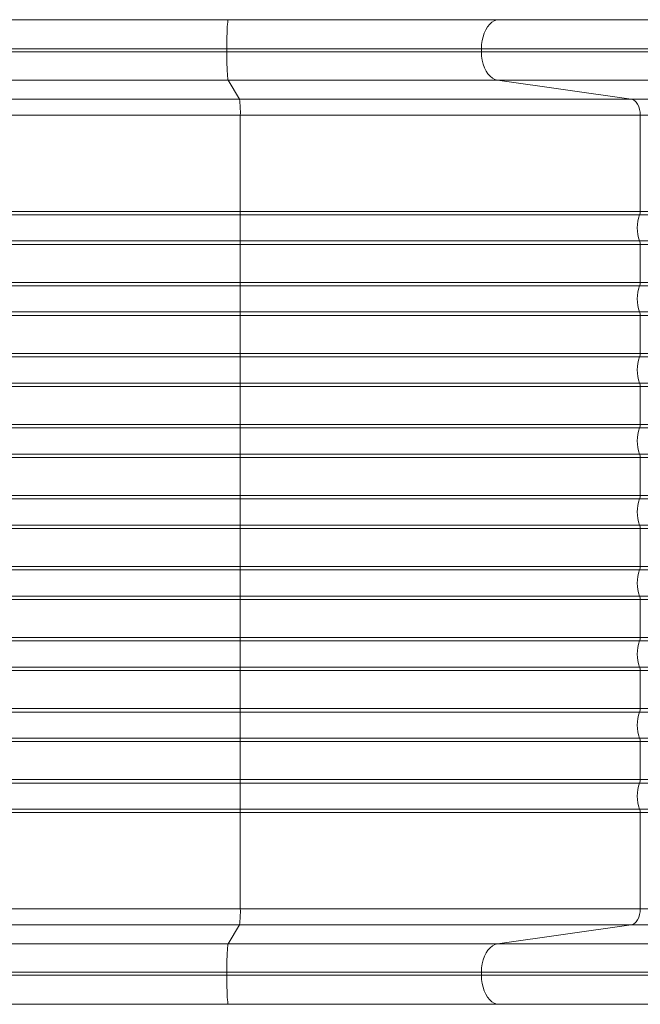
# Model space of a CAD drawing. Units: millimetres. Extents: x -9167 to 8227, y -6260 to 6518.
# Drawn here: x -3347 to -2962, y -3935 to -3325 of the extents above; entities that cross this region are included whole.
import ezdxf

# ---------------------------------------------------------------- set-up
doc = ezdxf.new("R2010")
doc.units = ezdxf.units.MM

msp = doc.modelspace()

# ---------------------------------------------------------------- linework, layer by layer
at = {"color": 7, "linetype": 'Continuous', "lineweight": 15}
for p, q in [((-3217.249, -3324.965), (-3589.003, -3324.965)), ((-3588.828, -3324.963), (-3217.424, -3324.963)), ((-3209.834, -3324.965), (-3217.249, -3324.965)), ((-1716.241, -3324.965), (-3049.312, -3324.965)), ((-2961.975, -3324.963), (-1716.241, -3324.963)), ((-3589.945, -3342.965), (-3218.191, -3342.965)), ((-3218.191, -3344.949), (-3589.945, -3344.949)), ((-3218.191, -3342.965), (-3060.394, -3342.965)), ((-3218.191, -3344.949), (-3218.191, -3342.965)), ((-3060.394, -3344.949), (-3218.191, -3344.949)), ((-3060.394, -3342.965), (-3060.394, -3344.949)), ((-3589.109, -3362.383), (-3217.355, -3362.383)), ((-3217.355, -3362.383), (-3050.559, -3362.383)), ((-3210.307, -3374.164), (-3217.355, -3362.383)), ((-3050.559, -3362.383), (-2967.649, -3374.164)), ((-3210.307, -3374.164), (-3635.834, -3374.164)), ((-2967.649, -3374.164), (-3210.307, -3374.164)), ((-3635.356, -3384.126), (-3209.829, -3384.126)), ((-3209.829, -3384.126), (-2962.029, -3384.126)), ((-3209.829, -3443.716), (-3209.829, -3384.126)), ((-2962.029, -3384.126), (-2962.029, -3443.716)), ((-3209.829, -3443.716), (-3556.408, -3443.716)), ((-3209.862, -3445.873), (-3554.921, -3445.873)), ((-2962.418, -3445.873), (-3209.862, -3445.873)), ((-2962.029, -3443.716), (-3209.829, -3443.716)), ((-1716.474, -3445.873), (-2962.418, -3445.873)), ((-3563.035, -3464.21), (-3209.829, -3464.21)), ((-3558.969, -3462.053), (-3209.862, -3462.053)), ((-3209.862, -3462.053), (-2962.418, -3462.053)), ((-3209.829, -3487.716), (-3209.829, -3464.21)), ((-2962.418, -3462.053), (-1716.474, -3462.053)), ((-2962.029, -3464.21), (-2962.029, -3487.716)), ((-3209.829, -3487.716), (-3561.128, -3487.716)), ((-2962.029, -3487.716), (-3209.829, -3487.716)), ((-3209.862, -3489.873), (-3556.132, -3489.873)), ((-2962.418, -3489.873), (-3209.862, -3489.873)), ((-1716.474, -3489.873), (-2962.418, -3489.873)), ((-3549.624, -3506.053), (-3209.862, -3506.053)), ((-3209.862, -3506.053), (-2962.418, -3506.053)), ((-2962.418, -3506.053), (-1716.474, -3506.053)), ((-3550.856, -3508.21), (-3209.829, -3508.21)), ((-3209.829, -3531.716), (-3209.829, -3508.21)), ((-2962.029, -3508.21), (-2962.029, -3531.716)), ((-3209.829, -3531.716), (-3538.533, -3531.716)), ((-3209.862, -3533.873), (-3533.047, -3533.873)), ((-2962.418, -3533.873), (-3209.862, -3533.873)), ((-1716.474, -3533.873), (-2962.418, -3533.873)), ((-3528.383, -3550.053), (-3209.862, -3550.053)), ((-3209.862, -3550.053), (-2962.418, -3550.053)), ((-2962.418, -3550.053), (-1716.474, -3550.053)), ((-3530.34, -3552.21), (-3209.829, -3552.21)), ((-3209.829, -3575.716), (-3209.829, -3552.21)), ((-2962.029, -3552.21), (-2962.029, -3575.716)), ((-3209.829, -3575.716), (-3523.525, -3575.716)), ((-3209.862, -3577.873), (-3519.195, -3577.873)), ((-2962.418, -3577.873), (-3209.862, -3577.873)), ((-1716.474, -3577.873), (-2962.418, -3577.873)), ((-3519.655, -3596.21), (-3209.829, -3596.21)), ((-3516.988, -3594.053), (-3209.862, -3594.053)), ((-3209.862, -3594.053), (-2962.418, -3594.053)), ((-3209.829, -3619.716), (-3209.829, -3596.21)), ((-2962.418, -3594.053), (-1716.474, -3594.053)), ((-2962.029, -3596.21), (-2962.029, -3619.716)), ((-3209.829, -3619.716), (-3517.464, -3619.716)), ((-3209.862, -3621.873), (-3514.032, -3621.873)), ((-2962.418, -3621.873), (-3209.862, -3621.873)), ((-1716.474, -3621.873), (-2962.418, -3621.873)), ((-3209.829, -3640.21), (-3517.464, -3640.21)), ((-3514.032, -3638.053), (-3209.862, -3638.053)), ((-3209.862, -3638.053), (-2962.418, -3638.053)), ((-3209.829, -3663.716), (-3209.829, -3640.21)), ((-2962.418, -3638.053), (-1716.474, -3638.053)), ((-2962.029, -3663.716), (-2962.029, -3640.21)), ((-3519.655, -3663.716), (-3209.829, -3663.716)), ((-3209.862, -3665.873), (-3516.988, -3665.873)), ((-2962.418, -3665.873), (-3209.862, -3665.873)), ((-1716.474, -3665.873), (-2962.418, -3665.873)), ((-3209.829, -3684.21), (-3523.525, -3684.21)), ((-3519.195, -3682.053), (-3209.862, -3682.053)), ((-3209.862, -3682.053), (-2962.418, -3682.053)), ((-3209.829, -3707.716), (-3209.829, -3684.21)), ((-2962.418, -3682.053), (-1716.474, -3682.053)), ((-2962.029, -3707.716), (-2962.029, -3684.21)), ((-3530.34, -3707.716), (-3209.829, -3707.716)), ((-3209.862, -3709.873), (-3528.383, -3709.873)), ((-2962.418, -3709.873), (-3209.862, -3709.873)), ((-1716.474, -3709.873), (-2962.418, -3709.873)), ((-3533.047, -3726.053), (-3209.862, -3726.053)), ((-3209.862, -3726.053), (-2962.418, -3726.053)), ((-2962.418, -3726.053), (-1716.474, -3726.053)), ((-3209.829, -3728.21), (-3538.533, -3728.21)), ((-3209.829, -3751.716), (-3209.829, -3728.21)), ((-2962.029, -3751.716), (-2962.029, -3728.21)), ((-3550.856, -3751.716), (-3209.829, -3751.716)), ((-3209.862, -3753.873), (-3549.624, -3753.873)), ((-2962.418, -3753.873), (-3209.862, -3753.873)), ((-1716.474, -3753.873), (-2962.418, -3753.873)), ((-3209.829, -3772.21), (-3561.128, -3772.21)), ((-3556.132, -3770.053), (-3209.862, -3770.053)), ((-3209.862, -3770.053), (-2962.418, -3770.053)), ((-3209.829, -3772.21), (-2962.029, -3772.21)), ((-3209.829, -3795.716), (-3209.829, -3772.21)), ((-2962.418, -3770.053), (-1716.474, -3770.053)), ((-2962.029, -3795.716), (-2962.029, -3772.21)), ((-3563.035, -3795.716), (-3209.829, -3795.716)), ((-3209.862, -3797.873), (-3558.969, -3797.873)), ((-2962.418, -3797.873), (-3209.862, -3797.873)), ((-1716.474, -3797.873), (-2962.418, -3797.873)), ((-3209.829, -3816.21), (-3556.408, -3816.21)), ((-3554.921, -3814.053), (-3209.862, -3814.053)), ((-3209.862, -3814.053), (-2962.418, -3814.053)), ((-3209.829, -3816.21), (-2962.029, -3816.21)), ((-3209.829, -3875.8), (-3209.829, -3816.21)), ((-2962.418, -3814.053), (-1716.474, -3814.053)), ((-2962.029, -3875.8), (-2962.029, -3816.21)), ((-3635.356, -3875.8), (-3209.829, -3875.8)), ((-3209.829, -3875.8), (-2962.029, -3875.8)), ((-3210.307, -3885.762), (-3635.834, -3885.762)), ((-3217.355, -3897.544), (-3210.307, -3885.762)), ((-3210.307, -3885.762), (-2967.649, -3885.762)), ((-3050.559, -3897.544), (-2967.649, -3885.762)), ((-3217.355, -3897.544), (-3589.109, -3897.544)), ((-3050.559, -3897.544), (-3217.355, -3897.544)), ((-3218.191, -3914.977), (-3589.945, -3914.977)), ((-3218.191, -3916.962), (-3218.191, -3914.977)), ((-3218.191, -3914.977), (-3060.394, -3914.977)), ((-3060.394, -3916.962), (-3060.394, -3914.977)), ((-3218.191, -3916.962), (-3589.945, -3916.962)), ((-3060.394, -3916.962), (-3218.191, -3916.962)), ((-3217.249, -3934.962), (-3589.003, -3934.962)), ((-3588.828, -3934.963), (-3217.424, -3934.963)), ((-3209.834, -3934.962), (-3217.249, -3934.962)), ((-1716.241, -3934.962), (-3049.312, -3934.962))]:
    msp.add_line(p, q, dxfattribs=at)
at = {"color": 8, "linetype": 'Continuous', "lineweight": 15}
for p, q in [((-3060.394, -3342.965), (-1716.241, -3342.965)), ((-1716.241, -3344.949), (-3060.394, -3344.949)), ((-1716.241, -3362.383), (-3050.559, -3362.383)), ((-2967.649, -3374.164), (-1716.241, -3374.164)), ((-1716.241, -3384.126), (-2962.029, -3384.126)), ((-2962.029, -3443.716), (-1716.241, -3443.716)), ((-1716.241, -3464.21), (-2962.029, -3464.21)), ((-2962.029, -3487.716), (-1716.241, -3487.716)), ((-1716.241, -3508.21), (-2962.029, -3508.21)), ((-2962.029, -3531.716), (-1716.241, -3531.716)), ((-1716.241, -3552.21), (-2962.029, -3552.21)), ((-2962.029, -3575.716), (-1716.241, -3575.716)), ((-1716.241, -3596.21), (-2962.029, -3596.21)), ((-2962.029, -3619.716), (-1716.241, -3619.716)), ((-2962.029, -3640.21), (-1716.241, -3640.21)), ((-1716.241, -3663.716), (-2962.029, -3663.716)), ((-2962.029, -3684.21), (-1716.241, -3684.21)), ((-1716.241, -3707.716), (-2962.029, -3707.716)), ((-2962.029, -3728.21), (-1716.241, -3728.21)), ((-1716.241, -3751.716), (-2962.029, -3751.716)), ((-2962.029, -3772.21), (-1716.241, -3772.21)), ((-1716.241, -3795.716), (-2962.029, -3795.716)), ((-2962.029, -3816.21), (-1716.241, -3816.21)), ((-2962.029, -3875.8), (-1716.241, -3875.8)), ((-2967.649, -3885.762), (-1716.241, -3885.762)), ((-1716.241, -3897.544), (-3050.559, -3897.544)), ((-3060.394, -3914.977), (-1716.241, -3914.977)), ((-1716.241, -3916.962), (-3060.394, -3916.962))]:
    msp.add_line(p, q, dxfattribs=at)
at = {"color": 7, "linetype": 'Continuous', "lineweight": 15, "flags": 128}
for points in [[(-3218.191, -3342.965), (-3218.181, -3340.403), (-3218.153, -3337.893), (-3218.106, -3335.487), (-3218.041, -3333.233), (-3217.961, -3331.177), (-3217.866, -3329.361), (-3217.758, -3327.822), (-3217.64, -3326.591), (-3217.514, -3325.694), (-3217.383, -3325.148), (-3217.249, -3324.965)], [(-3049.312, -3324.965), (-3050.889, -3325.148), (-3052.434, -3325.694), (-3053.916, -3326.591), (-3055.303, -3327.822), (-3056.569, -3329.361), (-3057.687, -3331.177), (-3058.635, -3333.233), (-3059.392, -3335.487), (-3059.945, -3337.893), (-3060.281, -3340.403), (-3060.394, -3342.965)], [(-3218.191, -3344.949), (-3218.181, -3347.536), (-3218.151, -3350.066), (-3218.102, -3352.483), (-3218.034, -3354.735), (-3217.95, -3356.772), (-3217.851, -3358.549), (-3217.74, -3360.028), (-3217.618, -3361.175), (-3217.489, -3361.966), (-3217.355, -3362.383)], [(-3060.394, -3344.949), (-3060.275, -3347.536), (-3059.923, -3350.066), (-3059.344, -3352.483), (-3058.552, -3354.735), (-3057.563, -3356.772), (-3056.4, -3358.549), (-3055.088, -3360.028), (-3053.656, -3361.175), (-3052.135, -3361.966), (-3050.559, -3362.383)], [(-2962.029, -3384.126), (-2962.134, -3382.283), (-2962.447, -3380.502), (-2962.957, -3378.846), (-2963.646, -3377.371), (-2964.491, -3376.127), (-2965.462, -3375.158), (-2966.527, -3374.496), (-2967.649, -3374.164)], [(-3209.829, -3464.21), (-3197.062, -3464.21), (-3184.326, -3464.21), (-3171.63, -3464.21), (-3158.987, -3464.21), (-3146.406, -3464.21), (-3133.898, -3464.21), (-3121.473, -3464.21), (-3109.143, -3464.21), (-3096.918, -3464.21), (-3084.808, -3464.21), (-3072.823, -3464.21), (-3060.973, -3464.21), (-3049.269, -3464.21), (-3037.72, -3464.21), (-3026.336, -3464.21), (-3015.127, -3464.21), (-3004.102, -3464.21), (-2993.271, -3464.21), (-2982.642, -3464.21), (-2972.225, -3464.21), (-2962.029, -3464.21)], [(-3209.829, -3508.21), (-3197.062, -3508.21), (-3184.326, -3508.21), (-3171.63, -3508.21), (-3158.987, -3508.21), (-3146.406, -3508.21), (-3133.898, -3508.21), (-3121.473, -3508.21), (-3109.143, -3508.21), (-3096.918, -3508.21), (-3084.808, -3508.21), (-3072.823, -3508.21), (-3060.973, -3508.21), (-3049.269, -3508.21), (-3037.72, -3508.21), (-3026.336, -3508.21), (-3015.127, -3508.21), (-3004.102, -3508.21), (-2993.271, -3508.21), (-2982.642, -3508.21), (-2972.225, -3508.21), (-2962.029, -3508.21)], [(-3209.829, -3552.21), (-3197.062, -3552.21), (-3184.326, -3552.21), (-3171.63, -3552.21), (-3158.987, -3552.21), (-3146.406, -3552.21), (-3133.898, -3552.21), (-3121.473, -3552.21), (-3109.143, -3552.21), (-3096.918, -3552.21), (-3084.808, -3552.21), (-3072.823, -3552.21), (-3060.973, -3552.21), (-3049.269, -3552.21), (-3037.72, -3552.21), (-3026.336, -3552.21), (-3015.127, -3552.21), (-3004.102, -3552.21), (-2993.271, -3552.21), (-2982.642, -3552.21), (-2972.225, -3552.21), (-2962.029, -3552.21)], [(-3209.829, -3596.21), (-3197.062, -3596.21), (-3184.326, -3596.21), (-3171.63, -3596.21), (-3158.987, -3596.21), (-3146.406, -3596.21), (-3133.898, -3596.21), (-3121.473, -3596.21), (-3109.143, -3596.21), (-3096.918, -3596.21), (-3084.808, -3596.21), (-3072.823, -3596.21), (-3060.973, -3596.21), (-3049.269, -3596.21), (-3037.72, -3596.21), (-3026.336, -3596.21), (-3015.127, -3596.21), (-3004.102, -3596.21), (-2993.271, -3596.21), (-2982.642, -3596.21), (-2972.225, -3596.21), (-2962.029, -3596.21)], [(-2962.029, -3663.716), (-2972.225, -3663.716), (-2982.642, -3663.716), (-2993.271, -3663.716), (-3004.102, -3663.716), (-3015.127, -3663.716), (-3026.336, -3663.716), (-3037.72, -3663.716), (-3049.269, -3663.716), (-3060.973, -3663.716), (-3072.823, -3663.716), (-3084.808, -3663.716), (-3096.918, -3663.716), (-3109.143, -3663.716), (-3121.473, -3663.716), (-3133.898, -3663.716), (-3146.406, -3663.716), (-3158.987, -3663.716), (-3171.63, -3663.716), (-3184.326, -3663.716), (-3197.062, -3663.716), (-3209.829, -3663.716)], [(-2962.029, -3707.716), (-2972.225, -3707.716), (-2982.642, -3707.716), (-2993.271, -3707.716), (-3004.102, -3707.716), (-3015.127, -3707.716), (-3026.336, -3707.716), (-3037.72, -3707.716), (-3049.269, -3707.716), (-3060.973, -3707.716), (-3072.823, -3707.716), (-3084.808, -3707.716), (-3096.918, -3707.716), (-3109.143, -3707.716), (-3121.473, -3707.716), (-3133.898, -3707.716), (-3146.406, -3707.716), (-3158.987, -3707.716), (-3171.63, -3707.716), (-3184.326, -3707.716), (-3197.062, -3707.716), (-3209.829, -3707.716)], [(-2962.029, -3751.716), (-2972.225, -3751.716), (-2982.642, -3751.716), (-2993.271, -3751.716), (-3004.102, -3751.716), (-3015.127, -3751.716), (-3026.336, -3751.716), (-3037.72, -3751.716), (-3049.269, -3751.716), (-3060.973, -3751.716), (-3072.823, -3751.716), (-3084.808, -3751.716), (-3096.918, -3751.716), (-3109.143, -3751.716), (-3121.473, -3751.716), (-3133.898, -3751.716), (-3146.406, -3751.716), (-3158.987, -3751.716), (-3171.63, -3751.716), (-3184.326, -3751.716), (-3197.062, -3751.716), (-3209.829, -3751.716)], [(-2962.029, -3795.716), (-2972.225, -3795.716), (-2982.642, -3795.716), (-2993.271, -3795.716), (-3004.102, -3795.716), (-3015.127, -3795.716), (-3026.336, -3795.716), (-3037.72, -3795.716), (-3049.269, -3795.716), (-3060.973, -3795.716), (-3072.823, -3795.716), (-3084.808, -3795.716), (-3096.918, -3795.716), (-3109.143, -3795.716), (-3121.473, -3795.716), (-3133.898, -3795.716), (-3146.406, -3795.716), (-3158.987, -3795.716), (-3171.63, -3795.716), (-3184.326, -3795.716), (-3197.062, -3795.716), (-3209.829, -3795.716)], [(-2967.649, -3885.762), (-2966.527, -3885.43), (-2965.462, -3884.769), (-2964.491, -3883.799), (-2963.646, -3882.556), (-2962.957, -3881.08), (-2962.447, -3879.424), (-2962.134, -3877.644), (-2962.029, -3875.8)], [(-3217.355, -3897.544), (-3217.489, -3897.961), (-3217.618, -3898.751), (-3217.74, -3899.899), (-3217.851, -3901.377), (-3217.95, -3903.154), (-3218.034, -3905.191), (-3218.102, -3907.443), (-3218.151, -3909.861), (-3218.181, -3912.39), (-3218.191, -3914.977)], [(-3050.559, -3897.544), (-3052.135, -3897.961), (-3053.656, -3898.751), (-3055.088, -3899.899), (-3056.4, -3901.377), (-3057.563, -3903.154), (-3058.552, -3905.191), (-3059.344, -3907.443), (-3059.923, -3909.861), (-3060.275, -3912.39), (-3060.394, -3914.977)], [(-3218.191, -3916.962), (-3218.181, -3919.523), (-3218.153, -3922.033), (-3218.106, -3924.439), (-3218.041, -3926.693), (-3217.961, -3928.749), (-3217.866, -3930.565), (-3217.758, -3932.104), (-3217.64, -3933.335), (-3217.514, -3934.232), (-3217.383, -3934.778), (-3217.249, -3934.962)], [(-3060.394, -3916.962), (-3060.281, -3919.523), (-3059.945, -3922.033), (-3059.392, -3924.439), (-3058.635, -3926.693), (-3057.687, -3928.749), (-3056.569, -3930.565), (-3055.303, -3932.104), (-3053.916, -3933.335), (-3052.434, -3934.232), (-3050.889, -3934.778), (-3049.312, -3934.962)]]:
    msp.add_lwpolyline(points, dxfattribs=at)
at = {"color": 7, "linetype": 'Continuous', "lineweight": 15}
for centre, radius, start, end in [((-2961.975, -3328.754), 3.791, 90.00008, 91.624122), ((-3267.986, -3381.923), 58.199, 357.830308, 7.66096), ((-2949.78, -3453.963), 260.208, 178.218427, 181.781573), ((-3275.732, -3443.785), 65.903, 358.184249, 0.060071), ((-2940.909, -3453.963), 22.979, 159.387751, 200.612249), ((-2967.969, -3443.759), 5.94, 339.149624, 0.414989), ((-3275.732, -3464.141), 65.903, 359.939929, 1.815751), ((-2967.969, -3464.167), 5.94, 359.585011, 20.850376), ((-3275.732, -3487.785), 65.903, 358.184249, 0.060071), ((-2967.969, -3487.759), 5.94, 339.149624, 0.414989), ((-2949.78, -3497.963), 260.208, 178.218427, 181.781573), ((-2940.909, -3497.963), 22.979, 159.387751, 200.612249), ((-3275.732, -3508.141), 65.903, 359.939929, 1.815751), ((-2967.969, -3508.167), 5.94, 359.585011, 20.850376), ((-3275.732, -3531.785), 65.903, 358.184249, 0.060071), ((-2967.969, -3531.759), 5.94, 339.149624, 0.414989), ((-2949.78, -3541.963), 260.208, 178.218427, 181.781573), ((-2940.909, -3541.963), 22.979, 159.387751, 200.612249), ((-3275.732, -3552.141), 65.903, 359.939929, 1.815751), ((-2967.969, -3552.167), 5.94, 359.585011, 20.850376), ((-2949.78, -3585.963), 260.208, 178.218427, 181.781573), ((-3275.732, -3575.785), 65.903, 358.184249, 0.060071), ((-2940.909, -3585.963), 22.979, 159.387751, 200.612249), ((-2967.969, -3575.759), 5.94, 339.149624, 0.414989), ((-3275.732, -3596.141), 65.903, 359.939929, 1.815751), ((-2967.969, -3596.167), 5.94, 359.585011, 20.850376), ((-2949.78, -3629.963), 260.208, 178.218427, 181.781573), ((-3275.732, -3619.785), 65.903, 358.184249, 0.060071), ((-2940.909, -3629.963), 22.979, 159.387751, 200.612249), ((-2967.969, -3619.759), 5.94, 339.149624, 0.414989), ((-3275.732, -3640.141), 65.903, 359.939929, 1.815751), ((-2967.969, -3640.167), 5.94, 359.585011, 20.850376), ((-2949.78, -3673.963), 260.208, 178.218427, 181.781573), ((-3275.732, -3663.785), 65.903, 358.184249, 0.060071), ((-2940.909, -3673.963), 22.979, 159.387751, 200.612249), ((-2967.969, -3663.759), 5.94, 339.149624, 0.414989), ((-3275.732, -3684.141), 65.903, 359.939929, 1.815751), ((-2967.969, -3684.167), 5.94, 359.585011, 20.850376), ((-3275.732, -3707.785), 65.903, 358.184249, 0.060071), ((-2967.969, -3707.759), 5.94, 339.149624, 0.414989), ((-2949.78, -3717.963), 260.208, 178.218427, 181.781573), ((-2940.909, -3717.963), 22.979, 159.387751, 200.612249), ((-3275.732, -3728.141), 65.903, 359.939929, 1.815751), ((-2967.969, -3728.167), 5.94, 359.585011, 20.850376), ((-2949.78, -3761.963), 260.208, 178.218427, 181.781573), ((-3275.732, -3751.785), 65.903, 358.184249, 0.060071), ((-2940.909, -3761.963), 22.979, 159.387751, 200.612249), ((-2967.969, -3751.759), 5.94, 339.149624, 0.414989), ((-3275.732, -3772.141), 65.903, 359.939929, 1.815751), ((-2967.969, -3772.167), 5.94, 359.585011, 20.850376), ((-2949.78, -3805.963), 260.208, 178.218427, 181.781573), ((-3275.732, -3795.785), 65.903, 358.184249, 0.060071), ((-2940.909, -3805.963), 22.979, 159.387751, 200.612249), ((-2967.969, -3795.759), 5.94, 339.149624, 0.414989), ((-3275.732, -3816.141), 65.903, 359.939929, 1.815751), ((-2967.969, -3816.167), 5.94, 359.585011, 20.850376), ((-3267.986, -3878.003), 58.199, 352.33904, 2.169692), ((-2961.975, -3931.172), 3.791, 268.375878, 269.99992)]:
    msp.add_arc(centre, radius, start, end, dxfattribs=at)
for points in [[(-3049.312, -3324.965), (-3053.916, -3324.965), (-3063.154, -3324.965), (-3077.789, -3324.965), (-3092.98, -3324.965), (-3108.719, -3324.965), (-3124.913, -3324.965), (-3141.484, -3324.965), (-3158.341, -3324.965), (-3175.4, -3324.965), (-3192.57, -3324.965), (-3204.091, -3324.965), (-3209.834, -3324.965)], [(-3049.312, -3934.962), (-3053.916, -3934.962), (-3063.154, -3934.962), (-3077.789, -3934.962), (-3092.98, -3934.962), (-3108.719, -3934.962), (-3124.913, -3934.962), (-3141.484, -3934.962), (-3158.341, -3934.962), (-3175.4, -3934.962), (-3192.57, -3934.962), (-3204.091, -3934.962), (-3209.834, -3934.962)]]:
    msp.add_open_spline(points, degree=3, knots=[0, 0, 0, 0, 0.0990555, 0.1987172, 0.2988547, 0.3993289, 0.5, 0.6006691, 0.7011424, 0.8012799, 0.9009435, 1, 1, 1, 1], dxfattribs=at)
for points in [[(-2962.029, -3531.716), (-2967.978, -3531.716), (-2979.877, -3531.716), (-2998.569, -3531.716), (-3017.817, -3531.716), (-3037.636, -3531.716), (-3057.957, -3531.716), (-3078.732, -3531.716), (-3099.907, -3531.716), (-3121.425, -3531.716), (-3143.233, -3531.716), (-3165.273, -3531.716), (-3187.484, -3531.716), (-3202.381, -3531.716), (-3209.829, -3531.716)], [(-2962.029, -3575.716), (-2967.978, -3575.716), (-2979.877, -3575.716), (-2998.569, -3575.716), (-3017.817, -3575.716), (-3037.636, -3575.716), (-3057.957, -3575.716), (-3078.732, -3575.716), (-3099.907, -3575.716), (-3121.425, -3575.716), (-3143.233, -3575.716), (-3165.273, -3575.716), (-3187.484, -3575.716), (-3202.381, -3575.716), (-3209.829, -3575.716)], [(-2962.029, -3619.716), (-2967.978, -3619.716), (-2979.877, -3619.716), (-2998.569, -3619.716), (-3017.817, -3619.716), (-3037.636, -3619.716), (-3057.957, -3619.716), (-3078.732, -3619.716), (-3099.907, -3619.716), (-3121.425, -3619.716), (-3143.233, -3619.716), (-3165.273, -3619.716), (-3187.484, -3619.716), (-3202.381, -3619.716), (-3209.829, -3619.716)], [(-3209.829, -3640.21), (-3202.381, -3640.21), (-3187.484, -3640.21), (-3165.273, -3640.21), (-3143.233, -3640.21), (-3121.425, -3640.21), (-3099.907, -3640.21), (-3078.732, -3640.21), (-3057.957, -3640.21), (-3037.636, -3640.21), (-3017.817, -3640.21), (-2998.569, -3640.21), (-2979.877, -3640.21), (-2967.978, -3640.21), (-2962.029, -3640.21)], [(-3209.829, -3684.21), (-3202.381, -3684.21), (-3187.484, -3684.21), (-3165.273, -3684.21), (-3143.233, -3684.21), (-3121.425, -3684.21), (-3099.907, -3684.21), (-3078.732, -3684.21), (-3057.957, -3684.21), (-3037.636, -3684.21), (-3017.817, -3684.21), (-2998.569, -3684.21), (-2979.877, -3684.21), (-2967.978, -3684.21), (-2962.029, -3684.21)], [(-3209.829, -3728.21), (-3202.381, -3728.21), (-3187.484, -3728.21), (-3165.273, -3728.21), (-3143.233, -3728.21), (-3121.425, -3728.21), (-3099.907, -3728.21), (-3078.732, -3728.21), (-3057.957, -3728.21), (-3037.636, -3728.21), (-3017.817, -3728.21), (-2998.569, -3728.21), (-2979.877, -3728.21), (-2967.978, -3728.21), (-2962.029, -3728.21)]]:
    msp.add_open_spline(points, degree=3, dxfattribs=at)

doc.saveas('drawing.dxf')
